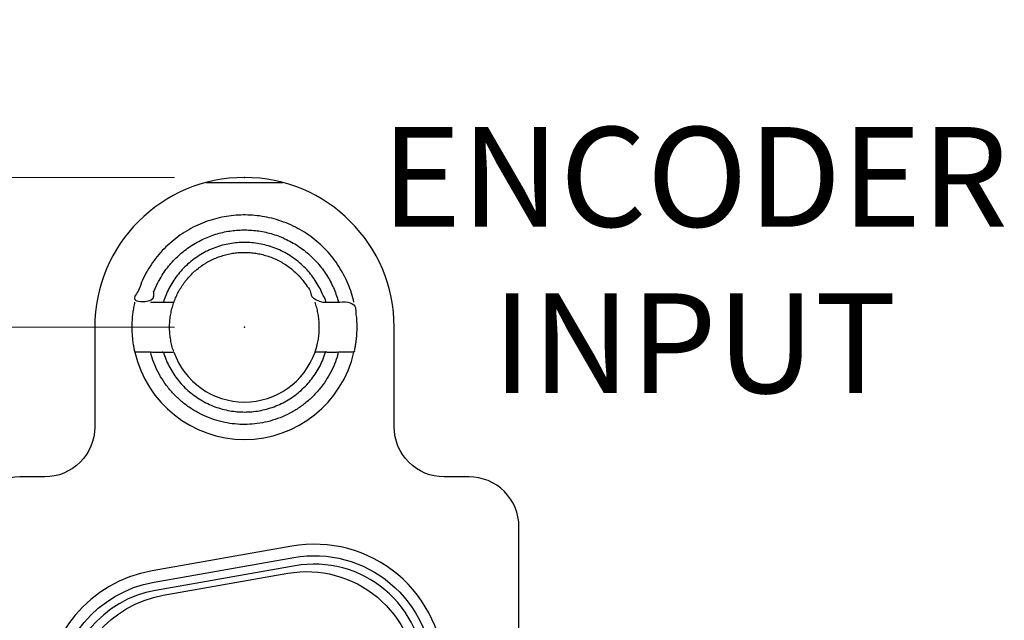
# Model space of a CAD drawing. Extents: x 0 to 1191, y 0 to 841.
# Drawn here: x 598 to 618, y 538 to 550 of the extents above; entities that cross this region are included whole.
import ezdxf

# ---------------------------------------------------------------- set-up
doc = ezdxf.new("R2010")
doc.units = 0
doc.header["$LTSCALE"] = 25.4
doc.layers.get('0').update_dxf_attribs({"linetype": 'CONTINUOUS'})
doc.layers.add('ATA-DIM', color=252, linetype='CONTINUOUS', lineweight=25)
doc.styles.get("Standard").update_dxf_attribs({"font": 'simplex.shx'})
doc.dimstyles.new('ata_A2$0', dxfattribs={"dimtxt": 3, "dimasz": 3, "dimexe": 1.4, "dimexo": 1.4, "dimgap": 1.4, "dimtad": 0, "dimtih": 1, "dimtoh": 1, "dimdec": 6, "dimdsep": 46, "dimtxsty": 'Standard', "dimcen": 0, "dimclrd": 251, "dimclre": 251, "dimclrt": 4, "dimadec": 6, "dimazin": 2, "dimtfac": 1, "dimtdec": 6, "dimtofl": 0, "dimtmove": 0, "dimatfit": 3, "dimfxl": 0, "dimtolj": 1, "dimtzin": 0, "dimlwd": 0, "dimlwe": 0, "dimarcsym": 0})

# ---------------------------------------------------------------- blocks, each defined once
blk = doc.blocks.new('*D51')
at = {"color": 0}
for p in [(602.769, 544.017), (581.978, 519.017), (602.769, 519.017)]:
    blk.add_point(p, dxfattribs=at)
at = {"layer": 'ATA-DIM', "color": 251, "linetype": 'ByBlock', "lineweight": 0}
for p, q in [((601.369, 544.017), (580.578, 544.017)), ((581.978, 541.017), (581.978, 533.917)), ((581.978, 522.017), (581.978, 529.117)), ((601.369, 519.017), (580.578, 519.017))]:
    blk.add_line(p, q, dxfattribs=at)
at = {"layer": 'ATA-DIM', "color": 251}
for points in [[(581.478, 541.017), (582.478, 541.017), (581.978, 544.017)], [(581.478, 522.017), (582.478, 522.017), (581.978, 519.017)]]:
    blk.add_solid(points, dxfattribs=at)
at = {"layer": 'ATA-DIM', "color": 4, "insert": (581.978, 531.517), "char_height": 2, "attachment_point": 5}
blk.add_mtext('\\A1;25', dxfattribs=at)
blk = doc.blocks.new('*D52')
at = {"color": 0}
for p in [(602.769, 547.017), (573.49, 516.027), (602.769, 516.027)]:
    blk.add_point(p, dxfattribs=at)
at = {"layer": 'ATA-DIM', "color": 251, "linetype": 'ByBlock', "lineweight": 0}
for p, q in [((601.369, 547.017), (572.09, 547.017)), ((573.49, 544.017), (573.49, 533.922)), ((573.49, 519.027), (573.49, 529.122)), ((601.369, 516.027), (572.09, 516.027))]:
    blk.add_line(p, q, dxfattribs=at)
at = {"layer": 'ATA-DIM', "color": 251}
for points in [[(572.99, 544.017), (573.99, 544.017), (573.49, 547.017)], [(572.99, 519.027), (573.99, 519.027), (573.49, 516.027)]]:
    blk.add_solid(points, dxfattribs=at)
at = {"layer": 'ATA-DIM', "color": 4, "insert": (573.49, 531.522), "char_height": 2, "attachment_point": 5}
blk.add_mtext('\\A1;30.99', dxfattribs=at)
blk = doc.blocks.new('*D59')
at = {"color": 0}
for p in [(544.181, 654.017), (589.769, 654.017), (602.769, 516.027)]:
    blk.add_point(p, dxfattribs=at)
at = {"layer": 'ATA-DIM', "color": 251, "linetype": 'ByBlock', "lineweight": 0}
for p, q in [((588.369, 654.017), (542.781, 654.017)), ((544.181, 651.017), (544.181, 587.422)), ((544.181, 519.027), (544.181, 582.622)), ((601.369, 516.027), (542.781, 516.027))]:
    blk.add_line(p, q, dxfattribs=at)
at = {"layer": 'ATA-DIM', "color": 251}
for points in [[(543.681, 651.017), (544.681, 651.017), (544.181, 654.017)], [(543.681, 519.027), (544.681, 519.027), (544.181, 516.027)]]:
    blk.add_solid(points, dxfattribs=at)
at = {"layer": 'ATA-DIM', "color": 4, "insert": (544.181, 585.022), "char_height": 2, "attachment_point": 5}
blk.add_mtext('\\A1;137.99', dxfattribs=at)
blk = doc.blocks.new('*D62')
at = {"color": 0}
for p in [(589.769, 654.017), (513.5, 408.477), (602.769, 408.477)]:
    blk.add_point(p, dxfattribs=at)
at = {"layer": 'ATA-DIM', "color": 251, "linetype": 'ByBlock', "lineweight": 0}
for p, q in [((588.369, 654.017), (512.1, 654.017)), ((513.5, 651.017), (513.5, 533.647)), ((513.5, 411.477), (513.5, 528.847)), ((601.369, 408.477), (512.1, 408.477))]:
    blk.add_line(p, q, dxfattribs=at)
at = {"layer": 'ATA-DIM', "color": 251}
for points in [[(513, 651.017), (514, 651.017), (513.5, 654.017)], [(513, 411.477), (514, 411.477), (513.5, 408.477)]]:
    blk.add_solid(points, dxfattribs=at)
at = {"layer": 'ATA-DIM', "color": 4, "insert": (513.5, 531.247), "char_height": 2, "attachment_point": 5}
blk.add_mtext('\\A1;245.54', dxfattribs=at)

msp = doc.modelspace()

# ---------------------------------------------------------------- linework, layer by layer
msp.add_line((602.0004961, 546.9167618), (603.5367252, 546.9167618))
for points in [[(597.2686107, 540.0167618), (597.2686107, 523.0267618, 0.4142135624), (598.2686107, 522.0267618), (598.7686107, 522.0267618, -0.4142135624), (599.7686107, 521.0267618), (599.7686107, 519.0267618, 1), (605.7686107, 519.0267618), (605.7686107, 521.0267618, -0.4142135624), (606.7686107, 522.0267618), (607.2686107, 522.0267618, 0.4142135624), (608.2686107, 523.0267618), (608.2686107, 540.0167618, 0.4142135624), (607.2686107, 541.0167618), (606.7686107, 541.0167618, -0.4142135624), (605.7686107, 542.0167618), (605.7686107, 544.0167618, 1), (599.7686107, 544.0167618), (599.7686107, 542.0167618, -0.4142135624), (598.7686107, 541.0167618), (598.2686107, 541.0167618, 0.4142135624)], [(598.7686107, 526.4604774, 0.3639702343), (600.9171254, 523.8999772), (603.7171254, 523.4062617, 0.4663076582), (606.7686107, 525.9667618), (606.7686107, 537.0667618, 0.4663076582), (603.7171254, 539.627262), (600.9171254, 539.1335464, 0.3639702343), (598.7686107, 536.5730463)], [(598.9995508, 536.5730463, -0.3639702343), (600.9572277, 538.9061148), (603.7572277, 539.3998304, -0.4663076582), (606.5376706, 537.0667618), (606.5376706, 525.9667618, -0.4663076582), (603.7572277, 523.6336933), (600.9572277, 524.1274088, -0.3639702343), (598.9995508, 526.4604774)], [(599.1686107, 526.4604774, 0.3639702343), (600.9865847, 524.2939003), (603.7865847, 523.8001848, 0.4663076582), (606.3686107, 525.9667618), (606.3686107, 537.0667618, 0.4663076582), (603.7865847, 539.2333389), (600.9865847, 538.7396233, 0.3639702343), (599.1686107, 536.5730463)], [(599.3186107, 526.5575793), (599.3186107, 536.4759444, -0.3639702343), (601.1365847, 538.6425214), (603.6365847, 539.0833389, -0.4663076582), (606.2186107, 536.9167618), (606.2186107, 526.1167618, -0.4663076582), (603.6365847, 523.9501848), (601.1365847, 524.3910022, -0.3639702343)]]:
    msp.add_lwpolyline(points, format="xyb", close=True)
for points in [[(600.5748696, 543.5167618, 0.3500011104), (602.7686107, 541.7667618, 0.3500011104), (604.9623518, 543.5167618)], [(601.3543971, 543.5167618, 0.3178372452), (602.7686107, 542.5167618, 0.3178372452), (604.1828242, 543.5167618)]]:
    msp.add_lwpolyline(points, format="xyb")
for points, weights, knots in [([(604.9623518, 544.5167618), (604.5634897, 546.2667618), (602.7686107, 546.2667618), (600.9737316, 546.2667618), (600.5748696, 544.5167618), (600.7403696, 544.5167618), (600.883803, 544.5167618), (601.2684576, 545.9667618), (602.7686107, 545.9667618), (604.2687637, 545.9667618), (604.6534183, 544.5167618)], [1, 0.781735959971, 1, 0.781735959971, 1, 1.00271623828, 1, 0.792593923901, 1, 0.792593923901, 1], [0, 0, 0, 1.3467032345, 1.3467032345, 2.693406469, 2.693406469, 2.7364692222, 2.7364692222, 4.0479590927, 4.0479590927, 5.3594489632, 5.3594489632, 5.3594489632]), ([(601.143803, 543.5167618), (601.5130775, 542.3167618), (602.7686107, 542.3167618), (604.0241439, 542.3167618), (604.3934183, 543.5167618), (604.5234183, 543.5167618), (604.6534183, 543.5167618), (604.2687637, 542.0667618), (602.7686107, 542.0667618), (601.2684576, 542.0667618), (600.883803, 543.5167618), (601.013803, 543.5167618), (601.143803, 543.5167618), (601.2556811, 543.5167618), (601.3543971, 543.5167618), (601.1776204, 544.0167618), (601.3543971, 544.5167618), (601.7079505, 545.5167618), (602.7686107, 545.5167618), (603.8292708, 545.5167618), (604.1828242, 544.5167618), (604.2815402, 544.5167618), (604.3934183, 544.5167618), (604.0241439, 545.7167618), (602.7686107, 545.7167618), (601.5130775, 545.7167618), (601.143803, 544.5167618)], [1, 0.80439966654, 1, 0.80439966654, 1, 1, 1, 0.792593923901, 1, 0.792593923901, 1, 1, 1, 1.00217258133, 1, 0.942809041582, 1, 0.816496580928, 1, 0.816496580928, 1, 1.00217258133, 1, 0.80439966654, 1, 0.80439966654, 1], [0, 0, 0, 1.2722641256, 1.2722641256, 2.5445282512, 2.5445282512, 3.5445282512, 3.5445282512, 4.8560181217, 4.8560181217, 6.1675079923, 6.1675079923, 7.1675079923, 7.1675079923, 7.1965510855, 7.1965510855, 7.8762249044, 7.8762249044, 9.1071843217, 9.1071843217, 10.3381437391, 10.3381437391, 10.3671868323, 10.3671868323, 11.6394509579, 11.6394509579, 12.9117150835, 12.9117150835, 12.9117150835]), ([(600.883803, 543.5167618), (600.7403696, 543.5167618), (600.5748696, 543.5167618), (600.460909, 544.0167618), (600.5748696, 544.5167618)], [1, 1.00271623828, 1, 0.974996043044, 1], [0, 0, 0, 0.04306275319, 0.04306275319, 0.49124893779, 0.49124893779, 0.49124893779]), ([(600.883803, 544.5167618), (601.013803, 544.5167618), (601.143803, 544.5167618), (601.2556811, 544.5167618), (601.3543971, 544.5167618)], [1, 1, 1, 1.00217258133, 1], [0, 0, 0, 1, 1, 1.0290430932, 1.0290430932, 1.0290430932]), ([(604.3934183, 543.5167618), (604.2815402, 543.5167618), (604.1828242, 543.5167618), (604.3596009, 544.0167618), (604.1828242, 544.5167618)], [1, 1.00217258133, 1, 0.942809041582, 1], [0, 0, 0, 0.02904309323, 0.02904309323, 0.70871691214, 0.70871691214, 0.70871691214]), ([(604.3934183, 544.5167618), (604.5234183, 544.5167618), (604.6534183, 544.5167618), (604.7968517, 544.5167618), (604.9623518, 544.5167618), (605.0763123, 544.0167618), (604.9623518, 543.5167618), (604.7968517, 543.5167618), (604.6534183, 543.5167618)], [1, 1, 1, 1.00271623828, 1, 0.974996043044, 1, 1.00271623828, 1], [0, 0, 0, 1, 1, 1.0430627532, 1.0430627532, 1.4912489378, 1.4912489378, 1.534311691, 1.534311691, 1.534311691])]:
    msp.add_rational_spline(points, weights, degree=2, knots=knots)

# ---------------------------------------------------------------- texts
at = {"insert": (599.7571629, 548.0296269), "char_height": 2, "width": 28.322411252, "attachment_point": 1}
msp.add_mtext('{\\fArial|b0|i0|c129|p34;\\W9.4089; \\W1;ENCODER \\P\\W6.52387;  \\W1;INPUT}', dxfattribs=at)

# ---------------------------------------------------------------- dimensions: what is measured, and where the dimension line sits
at = {"layer": 'ATA-DIM'}
for base, p1, p2, picture, middle in [((513.49954, 408.4767618), (589.7686107, 654.0167618), (602.7686107, 408.4767618), '*D62', (513.49954, 531.2467618)), ((544.1807986, 654.0167618), (602.7686107, 516.0267618), (589.7686107, 654.0167618), '*D59', (544.1807986, 585.0217618)), ((573.4904699, 516.0267618), (602.7686107, 547.0167618), (602.7686107, 516.0267618), '*D52', (573.4904699, 531.5217618)), ((581.9780002, 519.0167618), (602.7686107, 544.0167618), (602.7686107, 519.0167618), '*D51', (581.9780002, 531.5167618))]:
    dim = msp.add_linear_dim(base=base, p1=p1, p2=p2, angle=90, dimstyle='ata_A2$0', override={"dimarcsym": 1}, dxfattribs=at)
    dim.commit()
    dim.dimension.update_dxf_attribs({"geometry": picture, "text_midpoint": middle})

doc.saveas('drawing.dxf')
